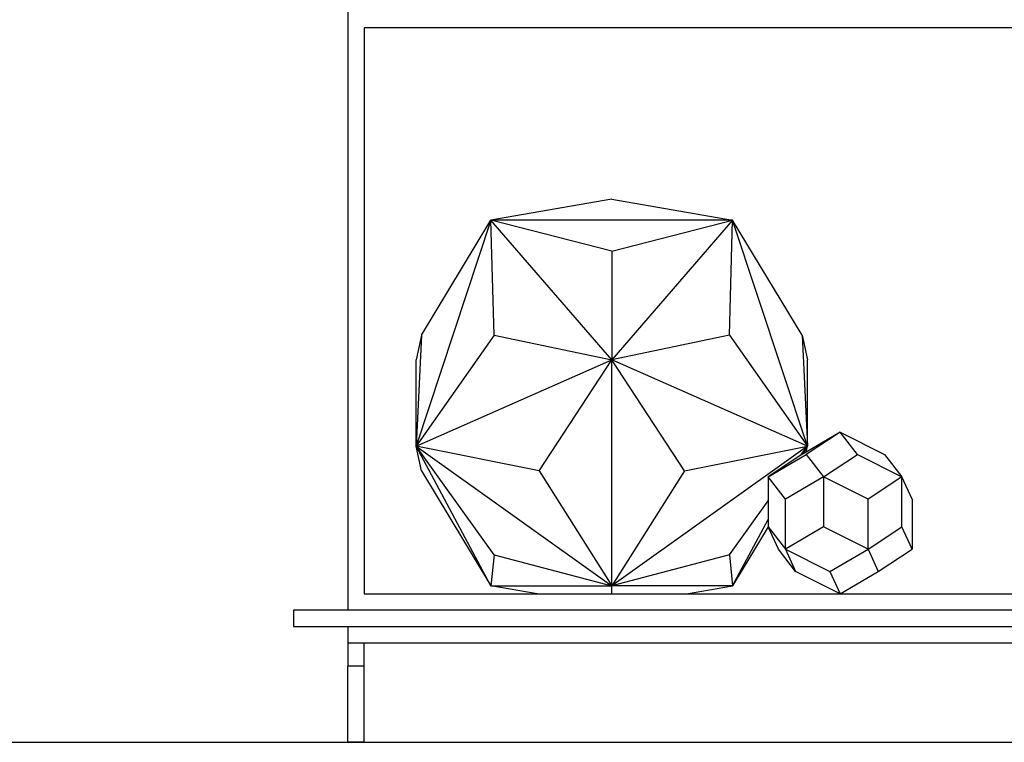
# Model space of a CAD drawing. Units: metres. Extents: x 0.58 to 6.34, y -1.57 to 0.73.
# Drawn here: x 2.37 to 3.16, y -1.57 to -1 of the extents above; entities that cross this region are included whole.
import ezdxf

# ---------------------------------------------------------------- set-up
doc = ezdxf.new("R2010")
doc.units = ezdxf.units.M
doc.layers.add('Edges', color=7, linetype='Continuous')

# ---------------------------------------------------------------- blocks, each defined once
blk = doc.blocks.new('console tales fr')
at = {"layer": 'Edges'}
for p, q in [((-0.71899, -0.01507), (-0.71899, -0.48977)), ((0.11389, -0.02802), (-0.70604, -0.02802)), ((-0.70604, -0.02802), (-0.70604, -0.47682)), ((-0.5095, -0.16394), (-0.6054, -0.18055)), ((-0.5095, -0.16394), (-0.4136, -0.18055)), ((-0.6054, -0.18055), (-0.66467, -0.35973)), ((-0.66043, -0.27165), (-0.6054, -0.18055)), ((-0.5095, -0.20508), (-0.6054, -0.18055)), ((-0.60278, -0.27165), (-0.6054, -0.18055)), ((-0.5095, -0.29129), (-0.6054, -0.18055)), ((-0.4136, -0.18055), (-0.6054, -0.18055)), ((-0.5095, -0.20508), (-0.4136, -0.18055)), ((-0.4136, -0.18055), (-0.5095, -0.29129)), ((-0.41622, -0.27165), (-0.4136, -0.18055)), ((-0.35857, -0.27165), (-0.4136, -0.18055)), ((-0.35433, -0.35973), (-0.4136, -0.18055)), ((-0.5095, -0.20508), (-0.5095, -0.29129)), ((-0.60278, -0.27165), (-0.66467, -0.35973)), ((-0.66043, -0.27165), (-0.66467, -0.29129)), ((-0.66043, -0.27165), (-0.66467, -0.35973)), ((-0.60278, -0.27165), (-0.5095, -0.29129)), ((-0.41622, -0.27165), (-0.5095, -0.29129)), ((-0.41622, -0.27165), (-0.35433, -0.35973)), ((-0.35857, -0.27165), (-0.35433, -0.29129)), ((-0.35857, -0.27165), (-0.35433, -0.35973)), ((-0.66467, -0.35973), (-0.66467, -0.29129)), ((-0.66467, -0.35973), (-0.5095, -0.29129)), ((-0.56715, -0.37936), (-0.5095, -0.29129)), ((-0.5095, -0.47046), (-0.5095, -0.29129)), ((-0.35433, -0.35973), (-0.5095, -0.29129)), ((-0.45185, -0.37936), (-0.5095, -0.29129)), ((-0.35433, -0.35973), (-0.35433, -0.29129)), ((-0.32833, -0.34867), (-0.35535, -0.36447)), ((-0.32833, -0.34867), (-0.35516, -0.36638)), ((-0.32833, -0.34867), (-0.29304, -0.36638)), ((-0.31463, -0.36638), (-0.32833, -0.34867)), ((-0.66467, -0.35973), (-0.5095, -0.47046)), ((-0.60278, -0.44593), (-0.66467, -0.35973)), ((-0.66043, -0.37936), (-0.66467, -0.35973)), ((-0.6054, -0.47046), (-0.66467, -0.35973)), ((-0.56715, -0.37936), (-0.66467, -0.35973)), ((-0.35433, -0.35973), (-0.5095, -0.47046)), ((-0.45185, -0.37936), (-0.35433, -0.35973)), ((-0.38545, -0.38409), (-0.35516, -0.36638)), ((-0.35954, -0.36699), (-0.38545, -0.38409)), ((-0.35954, -0.36699), (-0.35433, -0.35973)), ((-0.35862, -0.36638), (-0.35954, -0.36699)), ((-0.35756, -0.36576), (-0.35862, -0.36638)), ((-0.35756, -0.36576), (-0.35433, -0.35973)), ((-0.35535, -0.36447), (-0.35756, -0.36576)), ((-0.35535, -0.36447), (-0.35433, -0.35973)), ((-0.35516, -0.36638), (-0.34145, -0.38409)), ((-0.34145, -0.38409), (-0.31463, -0.36638)), ((-0.31463, -0.36638), (-0.27933, -0.38409)), ((-0.29304, -0.36638), (-0.27933, -0.38409)), ((-0.66043, -0.37936), (-0.6054, -0.47046)), ((-0.56715, -0.37936), (-0.5095, -0.47046)), ((-0.45185, -0.37936), (-0.5095, -0.47046)), ((-0.37174, -0.4018), (-0.38545, -0.38409)), ((-0.38545, -0.38409), (-0.38545, -0.40307)), ((-0.34145, -0.38409), (-0.37174, -0.4018)), ((-0.34145, -0.38409), (-0.34145, -0.42369)), ((-0.30616, -0.4018), (-0.34145, -0.38409)), ((-0.27933, -0.38409), (-0.30616, -0.4018)), ((-0.27122, -0.4018), (-0.27933, -0.38409)), ((-0.27933, -0.42369), (-0.27933, -0.38409)), ((-0.41622, -0.44593), (-0.38545, -0.40307)), ((-0.38545, -0.40307), (-0.38545, -0.41787)), ((-0.37174, -0.4414), (-0.37174, -0.4018)), ((-0.30616, -0.4414), (-0.30616, -0.4018)), ((-0.27122, -0.4018), (-0.27122, -0.4414)), ((-0.4136, -0.47046), (-0.38545, -0.41787)), ((-0.38545, -0.41787), (-0.38545, -0.42369)), ((-0.3854, -0.42379), (-0.4136, -0.47046)), ((-0.38545, -0.42369), (-0.3854, -0.42379)), ((-0.3854, -0.42379), (-0.37174, -0.4414)), ((-0.37734, -0.4414), (-0.3854, -0.42379)), ((-0.34145, -0.42369), (-0.37174, -0.4414)), ((-0.30616, -0.4414), (-0.34145, -0.42369)), ((-0.30616, -0.4414), (-0.27933, -0.42369)), ((-0.27122, -0.4414), (-0.27933, -0.42369)), ((-0.36363, -0.45911), (-0.37734, -0.4414)), ((-0.37174, -0.4414), (-0.36363, -0.45911)), ((-0.37174, -0.4414), (-0.33644, -0.45911)), ((-0.33644, -0.45911), (-0.30616, -0.4414)), ((-0.30616, -0.4414), (-0.29805, -0.45911)), ((-0.29805, -0.45911), (-0.27122, -0.4414)), ((-0.60278, -0.44593), (-0.6054, -0.47046)), ((-0.60278, -0.44593), (-0.5095, -0.47046)), ((-0.41622, -0.44593), (-0.5095, -0.47046)), ((-0.41622, -0.44593), (-0.4136, -0.47046)), ((-0.32833, -0.47682), (-0.36363, -0.45911)), ((-0.33644, -0.45911), (-0.32833, -0.47682)), ((-0.32833, -0.47682), (-0.29805, -0.45911)), ((-0.5687, -0.47682), (-0.6054, -0.47046)), ((-0.6054, -0.47046), (-0.5095, -0.47046)), ((-0.5095, -0.47682), (-0.5095, -0.47046)), ((-0.4136, -0.47046), (-0.5095, -0.47046)), ((-0.4503, -0.47682), (-0.4136, -0.47046)), ((-0.70604, -0.47682), (-0.5687, -0.47682)), ((-0.5687, -0.47682), (-0.5095, -0.47682)), ((-0.5095, -0.47682), (-0.4503, -0.47682)), ((-0.4503, -0.47682), (-0.32833, -0.47682)), ((-0.32833, -0.47682), (-0.18338, -0.47682)), ((-0.76197, -0.48977), (-0.76197, -0.50271)), ((-0.71899, -0.48977), (-0.76197, -0.48977)), ((0.12683, -0.48977), (-0.71899, -0.48977)), ((-0.76197, -0.50271), (-0.71899, -0.50271)), ((-0.71899, -0.50271), (-0.71899, -0.51566)), ((-0.71899, -0.50271), (0.71373, -0.50271)), ((-0.71899, -0.51566), (-0.71889, -0.51566)), ((-0.71889, -0.51566), (-0.70594, -0.51566)), ((-0.71889, -0.51566), (-0.71889, -0.53421)), ((-0.70594, -0.51566), (0.70078, -0.51566)), ((-0.70594, -0.53421), (-0.70594, -0.51566)), ((-0.70594, -0.53421), (-0.71889, -0.53421)), ((-0.71889, -0.59463), (-0.71889, -0.53421)), ((-0.70594, -0.59463), (-0.70594, -0.53421)), ((-0.70594, -0.59463), (-0.71889, -0.59463))]:
    blk.add_line(p, q, dxfattribs=at)

msp = doc.modelspace()

# ---------------------------------------------------------------- linework, layer by layer
msp.add_line((0.57932, -1.57), (6.34403, -1.57))

# ---------------------------------------------------------------- block references
msp.add_blockref('console tales fr', (3.35344, -0.97537))

doc.saveas('drawing.dxf')
